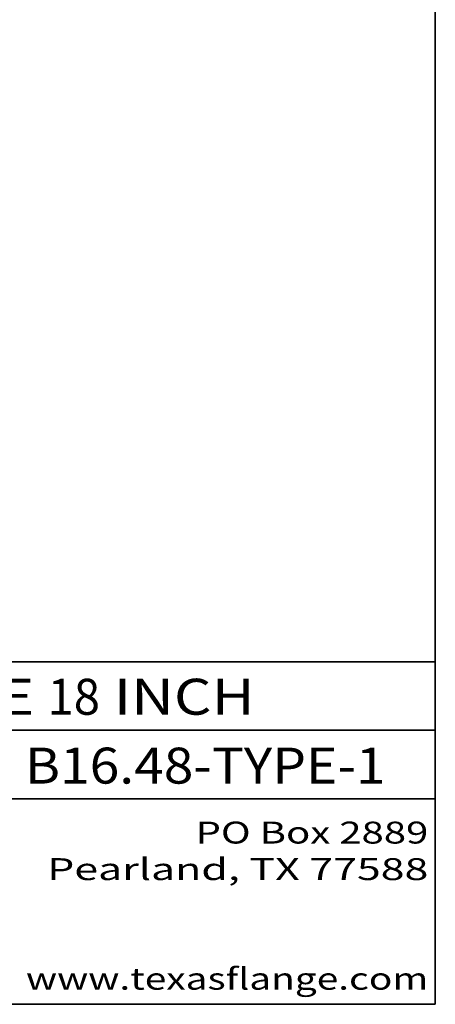
# Model space of a CAD drawing. Extents: x 0 to 10.8, y 0 to 8.3.
# Drawn here: x 9.6 to 10.8, y 0.2 to 2.9 of the extents above; entities that cross this region are included whole.
import ezdxf
from ezdxf.enums import TextEntityAlignment as Align

# ---------------------------------------------------------------- set-up
doc = ezdxf.new("R2010")
doc.units = 0
doc.header["$MEASUREMENT"] = 0
doc.layers.get('0').update_dxf_attribs({"lineweight": 13})
doc.layers.add('1', color=7, linetype='Continuous', lineweight=13)
doc.styles.get("Standard").update_dxf_attribs({"font": 'isocp.shx'})

# ---------------------------------------------------------------- blocks, each defined once
blk = doc.blocks.new('BLOCK286')
at = {"color": 7, "lineweight": 13, "ltscale": 0.03937}
for s, p, p2 in [('150-PADDLE-BLANK', (8.1299, 0.8541), (9.5874, 0.8541)), ('B16.48-TYPE-1', (9.6259, 0.8541), (10.6137, 0.8541))]:
    blk.add_text(s, height=0.098425, dxfattribs=at).set_placement(p, p2, align=Align.FIT)
blk = doc.blocks.new('BLOCK287')
at = {"color": 7, "lineweight": 13, "ltscale": 0.03937}
for s, height, p, p2 in [('NOM. PIPE SIZE ', 0.098425, (8.5061, 1.0426), (9.6862, 1.0426)), ('18', 0.09843, (9.6877, 1.0426), (9.8314, 1.0426)), (' INCH', 0.09843, (9.8329, 1.0426), (10.2552, 1.0426))]:
    blk.add_text(s, height=height, dxfattribs=at).set_placement(p, p2, align=Align.FIT)
blk = doc.blocks.new('BLOCK288')
at = {"color": 7, "lineweight": 13, "ltscale": 0.03937}
for s, p, p2 in [('PO Box 2889', (10.0931, 0.69), (10.7308, 0.69)), ('Pearland, TX 77588', (9.6867, 0.59), (10.7308, 0.59)), ('www.texasflange.com', (9.6286, 0.29), (10.7308, 0.29))]:
    blk.add_text(s, height=0.06, dxfattribs=at).set_placement(p, p2, align=Align.FIT)

msp = doc.modelspace()

# ---------------------------------------------------------------- linework, layer by layer
at = {"layer": '1', "color": 7, "lineweight": 35, "ltscale": 0.03937}
for p, q in [((10.75, 8.25), (10.75, 0.25)), ((7.75, 1.1875), (10.75, 1.1875)), ((7.75, 1), (10.75, 1)), ((7.75, 0.8125), (10.75, 0.8125)), ((0.25, 0.25), (10.75, 0.25))]:
    msp.add_line(p, q, dxfattribs=at)

# ---------------------------------------------------------------- block references
at = {"lineweight": 0}
for name in ['BLOCK287', 'BLOCK286', 'BLOCK288']:
    msp.add_blockref(name, (0, 0), dxfattribs=at)

doc.saveas('drawing.dxf')
